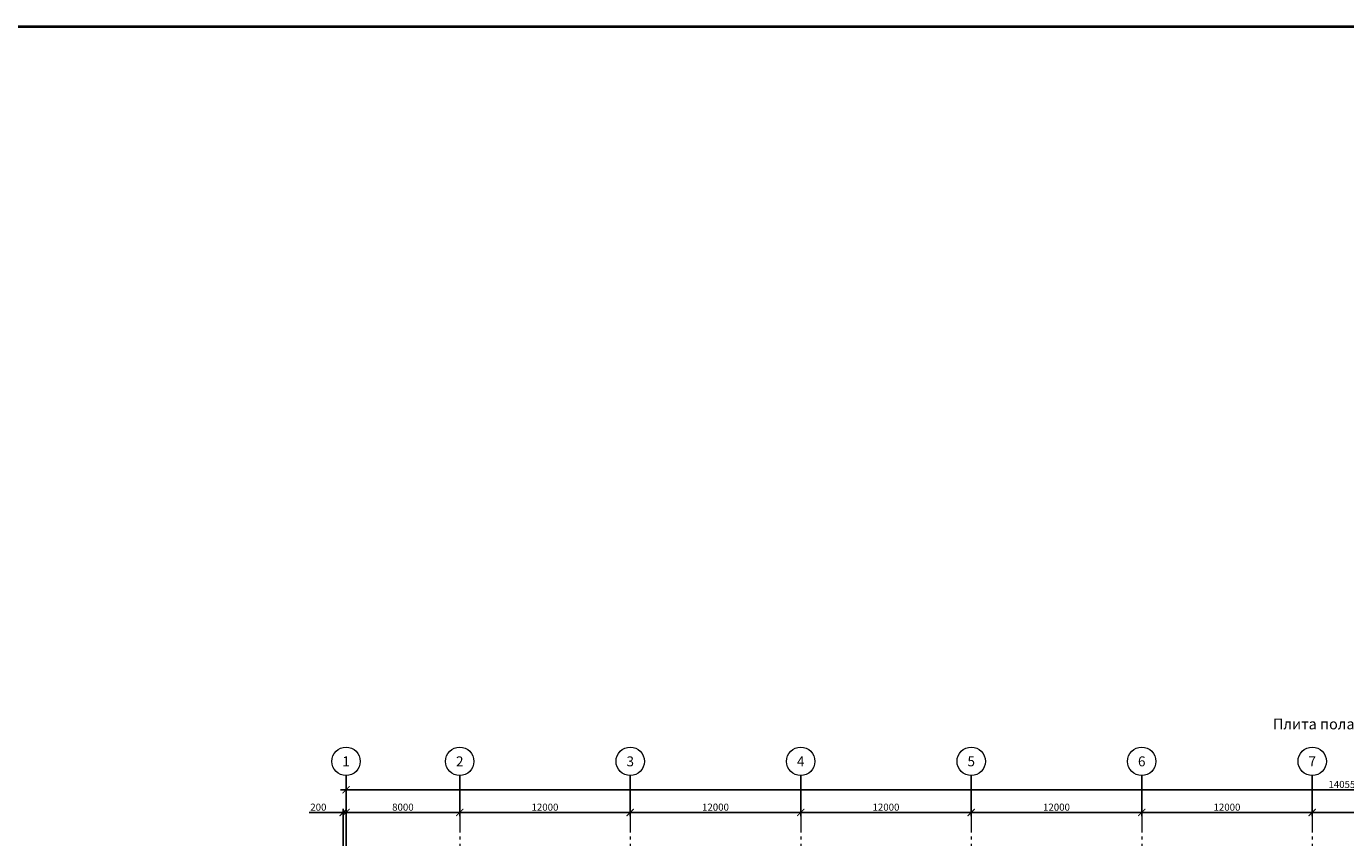
# Model space of a CAD drawing. Units: millimetres. Extents: x 1538828 to 2677813, y -632733 to 149163.
# Drawn here: x 2149574 to 2242421, y -216393 to -159259 of the extents above; entities that cross this region are included whole.
import ezdxf
from ezdxf.enums import TextEntityAlignment as Align

# ---------------------------------------------------------------- set-up
doc = ezdxf.new("R2010")
doc.units = ezdxf.units.MM
doc.linetypes.add('GOST2.303 5', pattern=[24, 20, -1.5, 1, -1.5])
doc.linetypes.add('GOST2.303 6', pattern=[12, 8, -1.5, 1, -1.5])
doc.layers.get('0').update_dxf_attribs({"lineweight": 18})
doc.layers.get('Defpoints').update_dxf_attribs({"color": 40})
doc.layers.add('S-GRID', color=1, linetype='GOST2.303 6', lineweight=15)
doc.layers.add('Нагрузки', color=96, linetype='Continuous', lineweight=35)
doc.styles.add('GOST 2.304', font='isocpeui.ttf')
doc.dimstyles.new('SPDS', dxfattribs={"dimscale": 100, "dimtxt": 2.5, "dimasz": 2.5, "dimexe": 1.25, "dimexo": 0.625, "dimtad": 1, "dimdec": 0, "dimrnd": 0.001, "dimtxsty": 'GOST 2.304', "dimblk": 'ARCHTICK', "dimblk1": 'ARCHTICK', "dimblk2": 'ARCHTICK', "dimcen": 2.5, "dimdle": 2, "dimadec": 0, "dimazin": 2, "dimtfac": 0.75, "dimtdec": 4, "dimtmove": 1, "dimatfit": 3, "dimfxl": 1, "dimtolj": 1, "dimarcsym": 1})

# ---------------------------------------------------------------- blocks, each defined once
blk = doc.blocks.new('_ArchTick')
at = {"color": 0, "linetype": 'ByBlock', "const_width": 0.15}
blk.add_lwpolyline([(-0.5, -0.5), (0.5, 0.5)], dxfattribs=at)
blk = doc.blocks.new('*D121')
at = {"color": 0, "linetype": 'Continuous', "lineweight": -2, "transparency": 16777216}
for p, q in [((2172072, -212147), (2172072, -213272)), ((2312622, -212147), (2312622, -213272))]:
    blk.add_line(p, q, dxfattribs=at)
at = {"color": 0, "linetype": 'ByBlock', "lineweight": -2, "transparency": 16777216}
blk.add_line((2313022, -213022), (2171672, -213022), dxfattribs=at)
at = {"layer": 'Defpoints', "color": 0, "transparency": 16777216}
for p in [(2172072, -212022), (2312622, -212022), (2172072, -213022)]:
    blk.add_point(p, dxfattribs=at)
at = {"color": 0, "lineweight": -2, "transparency": 16777216, "xscale": 500, "yscale": 500, "zscale": 500, "rotation": 180}
blk.add_blockref('_ArchTick', (2172072, -213022), dxfattribs=at)
at = {"color": 0, "lineweight": -2, "transparency": 16777216, "xscale": 500, "yscale": 500, "zscale": 500}
blk.add_blockref('_ArchTick', (2312622, -213022), dxfattribs=at)
at = {"color": 0, "lineweight": 18, "transparency": 16777216, "insert": (2242347, -212647), "char_height": 500, "attachment_point": 5, "style": 'GOST 2.304'}
blk.add_mtext('\\A1;140550', dxfattribs=at)
blk = doc.blocks.new('*D122')
at = {"color": 0, "linetype": 'Continuous', "lineweight": -2, "transparency": 16777216}
for p, q in [((2172072, -212347), (2172072, -214872)), ((2180072, -212347), (2180072, -214872))]:
    blk.add_line(p, q, dxfattribs=at)
at = {"color": 0, "linetype": 'ByBlock', "lineweight": -2, "transparency": 16777216}
blk.add_line((2180472, -214622), (2171672, -214622), dxfattribs=at)
at = {"layer": 'Defpoints', "color": 0, "transparency": 16777216}
for p in [(2172072, -212222), (2180072, -212222), (2172072, -214622)]:
    blk.add_point(p, dxfattribs=at)
at = {"color": 0, "lineweight": -2, "transparency": 16777216, "xscale": 500, "yscale": 500, "zscale": 500, "rotation": 180}
blk.add_blockref('_ArchTick', (2172072, -214622), dxfattribs=at)
at = {"color": 0, "lineweight": -2, "transparency": 16777216, "xscale": 500, "yscale": 500, "zscale": 500}
blk.add_blockref('_ArchTick', (2180072, -214622), dxfattribs=at)
at = {"color": 0, "lineweight": 18, "transparency": 16777216, "insert": (2176072, -214247), "char_height": 500, "attachment_point": 5, "style": 'GOST 2.304'}
blk.add_mtext('\\A1;8000', dxfattribs=at)
blk = doc.blocks.new('*D123')
at = {"color": 0, "linetype": 'Continuous', "lineweight": -2, "transparency": 16777216}
for p, q in [((2180072, -212347), (2180072, -214872)), ((2192072, -212347), (2192072, -214872))]:
    blk.add_line(p, q, dxfattribs=at)
at = {"color": 0, "linetype": 'ByBlock', "lineweight": -2, "transparency": 16777216}
blk.add_line((2192472, -214622), (2179672, -214622), dxfattribs=at)
at = {"layer": 'Defpoints', "color": 0, "transparency": 16777216}
for p in [(2180072, -212222), (2192072, -212222), (2180072, -214622)]:
    blk.add_point(p, dxfattribs=at)
at = {"color": 0, "lineweight": -2, "transparency": 16777216, "xscale": 500, "yscale": 500, "zscale": 500, "rotation": 180}
blk.add_blockref('_ArchTick', (2180072, -214622), dxfattribs=at)
at = {"color": 0, "lineweight": -2, "transparency": 16777216, "xscale": 500, "yscale": 500, "zscale": 500}
blk.add_blockref('_ArchTick', (2192072, -214622), dxfattribs=at)
at = {"color": 0, "lineweight": 18, "transparency": 16777216, "insert": (2186072, -214247), "char_height": 500, "attachment_point": 5, "style": 'GOST 2.304'}
blk.add_mtext('\\A1;12000', dxfattribs=at)
blk = doc.blocks.new('*D124')
at = {"color": 0, "linetype": 'Continuous', "lineweight": -2, "transparency": 16777216}
for p, q in [((2192072, -212347), (2192072, -214872)), ((2204072, -212347), (2204072, -214872))]:
    blk.add_line(p, q, dxfattribs=at)
at = {"color": 0, "linetype": 'ByBlock', "lineweight": -2, "transparency": 16777216}
blk.add_line((2204472, -214622), (2191672, -214622), dxfattribs=at)
at = {"layer": 'Defpoints', "color": 0, "transparency": 16777216}
for p in [(2192072, -212222), (2204072, -212222), (2192072, -214622)]:
    blk.add_point(p, dxfattribs=at)
at = {"color": 0, "lineweight": -2, "transparency": 16777216, "xscale": 500, "yscale": 500, "zscale": 500, "rotation": 180}
blk.add_blockref('_ArchTick', (2192072, -214622), dxfattribs=at)
at = {"color": 0, "lineweight": -2, "transparency": 16777216, "xscale": 500, "yscale": 500, "zscale": 500}
blk.add_blockref('_ArchTick', (2204072, -214622), dxfattribs=at)
at = {"color": 0, "lineweight": 18, "transparency": 16777216, "insert": (2198072, -214247), "char_height": 500, "attachment_point": 5, "style": 'GOST 2.304'}
blk.add_mtext('\\A1;12000', dxfattribs=at)
blk = doc.blocks.new('*D125')
at = {"color": 0, "linetype": 'Continuous', "lineweight": -2, "transparency": 16777216}
for p, q in [((2204072, -212347), (2204072, -214872)), ((2216072, -212347), (2216072, -214872))]:
    blk.add_line(p, q, dxfattribs=at)
at = {"color": 0, "linetype": 'ByBlock', "lineweight": -2, "transparency": 16777216}
blk.add_line((2216472, -214622), (2203672, -214622), dxfattribs=at)
at = {"layer": 'Defpoints', "color": 0, "transparency": 16777216}
for p in [(2204072, -212222), (2216072, -212222), (2204072, -214622)]:
    blk.add_point(p, dxfattribs=at)
at = {"color": 0, "lineweight": -2, "transparency": 16777216, "xscale": 500, "yscale": 500, "zscale": 500, "rotation": 180}
blk.add_blockref('_ArchTick', (2204072, -214622), dxfattribs=at)
at = {"color": 0, "lineweight": -2, "transparency": 16777216, "xscale": 500, "yscale": 500, "zscale": 500}
blk.add_blockref('_ArchTick', (2216072, -214622), dxfattribs=at)
at = {"color": 0, "lineweight": 18, "transparency": 16777216, "insert": (2210072, -214247), "char_height": 500, "attachment_point": 5, "style": 'GOST 2.304'}
blk.add_mtext('\\A1;12000', dxfattribs=at)
blk = doc.blocks.new('*D126')
at = {"color": 0, "linetype": 'Continuous', "lineweight": -2, "transparency": 16777216}
for p, q in [((2216072, -212347), (2216072, -214872)), ((2228072, -212347), (2228072, -214872))]:
    blk.add_line(p, q, dxfattribs=at)
at = {"color": 0, "linetype": 'ByBlock', "lineweight": -2, "transparency": 16777216}
blk.add_line((2228472, -214622), (2215672, -214622), dxfattribs=at)
at = {"layer": 'Defpoints', "color": 0, "transparency": 16777216}
for p in [(2216072, -212222), (2228072, -212222), (2216072, -214622)]:
    blk.add_point(p, dxfattribs=at)
at = {"color": 0, "lineweight": -2, "transparency": 16777216, "xscale": 500, "yscale": 500, "zscale": 500, "rotation": 180}
blk.add_blockref('_ArchTick', (2216072, -214622), dxfattribs=at)
at = {"color": 0, "lineweight": -2, "transparency": 16777216, "xscale": 500, "yscale": 500, "zscale": 500}
blk.add_blockref('_ArchTick', (2228072, -214622), dxfattribs=at)
at = {"color": 0, "lineweight": 18, "transparency": 16777216, "insert": (2222072, -214247), "char_height": 500, "attachment_point": 5, "style": 'GOST 2.304'}
blk.add_mtext('\\A1;12000', dxfattribs=at)
blk = doc.blocks.new('*D127')
at = {"color": 0, "linetype": 'Continuous', "lineweight": -2, "transparency": 16777216}
for p, q in [((2228072, -212347), (2228072, -214872)), ((2240072, -212347), (2240072, -214872))]:
    blk.add_line(p, q, dxfattribs=at)
at = {"color": 0, "linetype": 'ByBlock', "lineweight": -2, "transparency": 16777216}
blk.add_line((2240472, -214622), (2227672, -214622), dxfattribs=at)
at = {"layer": 'Defpoints', "color": 0, "transparency": 16777216}
for p in [(2228072, -212222), (2240072, -212222), (2228072, -214622)]:
    blk.add_point(p, dxfattribs=at)
at = {"color": 0, "lineweight": -2, "transparency": 16777216, "xscale": 500, "yscale": 500, "zscale": 500, "rotation": 180}
blk.add_blockref('_ArchTick', (2228072, -214622), dxfattribs=at)
at = {"color": 0, "lineweight": -2, "transparency": 16777216, "xscale": 500, "yscale": 500, "zscale": 500}
blk.add_blockref('_ArchTick', (2240072, -214622), dxfattribs=at)
at = {"color": 0, "lineweight": 18, "transparency": 16777216, "insert": (2234072, -214247), "char_height": 500, "attachment_point": 5, "style": 'GOST 2.304'}
blk.add_mtext('\\A1;12000', dxfattribs=at)
blk = doc.blocks.new('*D128')
at = {"color": 0, "linetype": 'Continuous', "lineweight": -2, "transparency": 16777216}
for p, q in [((2240072, -212347), (2240072, -214872)), ((2252072, -212347), (2252072, -214872))]:
    blk.add_line(p, q, dxfattribs=at)
at = {"color": 0, "linetype": 'ByBlock', "lineweight": -2, "transparency": 16777216}
blk.add_line((2252472, -214622), (2239672, -214622), dxfattribs=at)
at = {"layer": 'Defpoints', "color": 0, "transparency": 16777216}
for p in [(2240072, -212222), (2252072, -212222), (2240072, -214622)]:
    blk.add_point(p, dxfattribs=at)
at = {"color": 0, "lineweight": -2, "transparency": 16777216, "xscale": 500, "yscale": 500, "zscale": 500, "rotation": 180}
blk.add_blockref('_ArchTick', (2240072, -214622), dxfattribs=at)
at = {"color": 0, "lineweight": -2, "transparency": 16777216, "xscale": 500, "yscale": 500, "zscale": 500}
blk.add_blockref('_ArchTick', (2252072, -214622), dxfattribs=at)
at = {"color": 0, "lineweight": 18, "transparency": 16777216, "insert": (2246072, -214247), "char_height": 500, "attachment_point": 5, "style": 'GOST 2.304'}
blk.add_mtext('\\A1;12000', dxfattribs=at)
blk = doc.blocks.new('*D258')
at = {"color": 0, "lineweight": -2, "ltscale": 200, "transparency": 16777216}
for p, q in [((2171872, -223797), (2171872, -214372)), ((2172072, -222606), (2172072, -214372)), ((2169468, -214622), (2171872, -214622)), ((2171872, -214622), (2171372, -214622)), ((2172072, -214622), (2171872, -214622)), ((2172072, -214622), (2171872, -214622)), ((2172072, -214622), (2172572, -214622))]:
    blk.add_line(p, q, dxfattribs=at)
at = {"layer": 'Defpoints', "color": 0, "ltscale": 200, "transparency": 16777216}
for p in [(2171872, -214622), (2172072, -222731), (2171872, -223922)]:
    blk.add_point(p, dxfattribs=at)
at = {"color": 0, "lineweight": -2, "ltscale": 200, "transparency": 16777216, "xscale": 500, "yscale": 500, "zscale": 500}
blk.add_blockref('_ArchTick', (2171872, -214622), dxfattribs=at)
at = {"color": 0, "lineweight": -2, "ltscale": 200, "transparency": 16777216, "xscale": 500, "yscale": 500, "zscale": 500, "rotation": 180}
blk.add_blockref('_ArchTick', (2172072, -214622), dxfattribs=at)
at = {"color": 0, "ltscale": 200, "transparency": 16777216, "insert": (2170124, -214247), "char_height": 500, "attachment_point": 5, "style": 'GOST 2.304'}
blk.add_mtext('\\A1;200', dxfattribs=at)

msp = doc.modelspace()

# ---------------------------------------------------------------- linework, layer by layer
at = {"color": 66, "lineweight": 40, "ltscale": 500}
msp.add_lwpolyline([(2121577.327, -159259.09), (2412008.268, -159259.09), (2412008.268, -404868.261), (2121577.327, -404868.261)], close=True, dxfattribs=at)
at = {"linetype": 'GOST2.303 5', "lineweight": 15, "ltscale": 200}
for points in [[(2172072.133, -214679.036), (2172072.133, -212022.424), (2172072.133, -212022.424)], [(2180072.133, -214679.036), (2180072.133, -212022.424), (2180072.133, -212022.424)], [(2192072.133, -214679.036), (2192072.133, -212022.424), (2192072.133, -212022.424)], [(2204072.133, -214679.036), (2204072.133, -212022.424), (2204072.133, -212022.424)], [(2216072.133, -214679.036), (2216072.133, -212022.424), (2216072.133, -212022.424)], [(2228072.133, -214679.036), (2228072.133, -212022.424), (2228072.133, -212022.424)], [(2240072.133, -214679.036), (2240072.133, -212022.424), (2240072.133, -212022.424)]]:
    msp.add_lwpolyline(points, dxfattribs=at)
at = {"linetype": 'Continuous', "lineweight": 18, "ltscale": 200}
for centre in [(2172072.133, -211022.424), (2180072.133, -211022.424), (2192072.133, -211022.424), (2204072.133, -211022.424), (2216072.133, -211022.424), (2228072.133, -211022.424), (2240072.133, -211022.424)]:
    msp.add_circle(centre, 1000, dxfattribs=at)
at = {"layer": 'S-GRID', "ltscale": 200}
for p, q in [((2172072.133, -212022.424), (2172072.133, -326731.517)), ((2180072.133, -212022.424), (2180072.133, -326731.517)), ((2192072.133, -212022.424), (2192072.133, -326731.517)), ((2204072.133, -212022.424), (2204072.133, -326731.517)), ((2216072.133, -212022.424), (2216072.133, -326731.517)), ((2228072.133, -212022.424), (2228072.133, -326731.517)), ((2240072.133, -212022.424), (2240072.133, -326731.517))]:
    msp.add_line(p, q, dxfattribs=at)

# ---------------------------------------------------------------- texts
at = {"linetype": 'Continuous', "lineweight": 18, "ltscale": 200, "style": 'GOST 2.304'}
for s, p in [('1', (2172072.133, -211022.424)), ('2', (2180072.133, -211022.424)), ('3', (2192072.133, -211022.424)), ('4', (2204072.133, -211022.424)), ('5', (2216072.133, -211022.424)), ('6', (2228072.133, -211022.424)), ('7', (2240072.133, -211022.424))]:
    msp.add_text(s, height=700, dxfattribs=at).set_placement(p, align=Align.MIDDLE_CENTER)
at = {"layer": 'Нагрузки', "color": 0, "ltscale": 10, "insert": (2241361.562, -208391.24), "char_height": 750, "attachment_point": 5, "style": 'GOST 2.304'}
msp.add_mtext('\\A1;Плита пола ПМ1', dxfattribs=at)

# ---------------------------------------------------------------- dimensions: what is measured, and where the dimension line sits
at = {"lineweight": 18}
for base, p1, p2, picture, middle in [((2172072.133, -213022.424), (2312622.133, -212022.424), (2172072.133, -212022.424), '*D121', (2242347.133, -212647.424)), ((2172072.133, -214622.424), (2180072.133, -212222.424), (2172072.133, -212222.424), '*D122', (2176072.133, -214247.424)), ((2180072.133, -214622.424), (2192072.133, -212222.424), (2180072.133, -212222.424), '*D123', (2186072.133, -214247.424)), ((2192072.133, -214622.424), (2204072.133, -212222.424), (2192072.133, -212222.424), '*D124', (2198072.133, -214247.424)), ((2204072.133, -214622.424), (2216072.133, -212222.424), (2204072.133, -212222.424), '*D125', (2210072.133, -214247.424)), ((2216072.133, -214622.424), (2228072.133, -212222.424), (2216072.133, -212222.424), '*D126', (2222072.133, -214247.424)), ((2228072.133, -214622.424), (2240072.133, -212222.424), (2228072.133, -212222.424), '*D127', (2234072.133, -214247.424)), ((2240072.133, -214622.424), (2252072.133, -212222.424), (2240072.133, -212222.424), '*D128', (2246072.133, -214247.424))]:
    dim = msp.add_linear_dim(base=base, p1=p1, p2=p2, dimstyle='SPDS', override={"dimscale": 200, "dimlfac": 1, "dimtxsty": 'GOST 2.304', "dimblk1": 'ArchTick', "dimblk2": 'ArchTick', "dimsah": 1, "dimtdec": 4, "dimfxl": 75, "dimtolj": 1}, dxfattribs=at)
    dim.commit()
    dim.dimension.update_dxf_attribs({"geometry": picture, "text_midpoint": middle})
at = {"ltscale": 200}
dim = msp.add_linear_dim(base=(2171872.133, -214622.424), p1=(2172072.133, -222731.424), p2=(2171872.133, -223922.425), dimstyle='SPDS', override={"dimscale": 200, "dimfxl": 100}, dxfattribs=at)
dim.commit()
dim.dimension.update_dxf_attribs({"geometry": '*D258', "text_midpoint": (2170123.716, -214693.216), "dimtype": 160})

doc.saveas('drawing.dxf')
